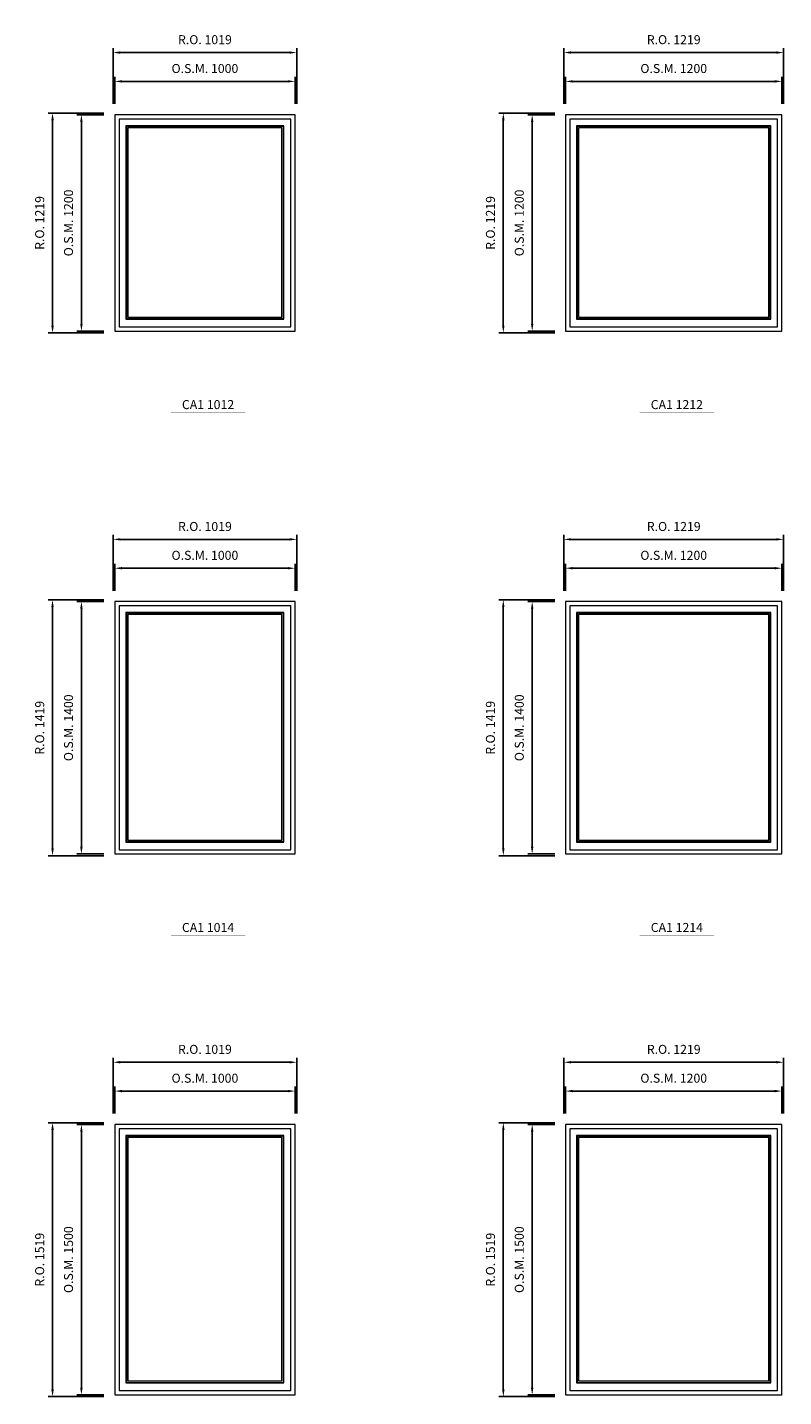
# Model space of a CAD drawing. Extents: x -12017 to 29753, y -31236 to 13176.
# Drawn here: x 4777 to 8971, y -16169 to -8575 of the extents above; entities that cross this region are included whole.
import ezdxf
from ezdxf.enums import TextEntityAlignment as Align

# ---------------------------------------------------------------- set-up
doc = ezdxf.new("R2010")
doc.units = 0
doc.header["$LTSCALE"] = 250
doc.header["$MEASUREMENT"] = 0
doc.header["$PDMODE"] = 3
doc.header["$PDSIZE"] = -2
doc.layers.get('0').update_dxf_attribs({"color": 5, "linetype": 'CONTINUOUS', "lineweight": 0})
doc.layers.get('DEFPOINTS').update_dxf_attribs({"color": 2, "linetype": 'CONTINUOUS', "lineweight": 0})
for name, color, linetype, lineweight in [('Dimensions', 2, 'CONTINUOUS', 0), ('FRAME', 7, 'CONTINUOUS', 0), ('GLASS', 6, 'CONTINUOUS', 0), ('GLAZING STOP', 1, 'CONTINUOUS', 0), ('Metal Clad SASH', 4, 'CONTINUOUS', 0), ('TEXT', 7, 'CONTINUOUS', 0)]:
    doc.layers.add(name, color=color, linetype=linetype, lineweight=lineweight)
doc.styles.add('ROMANS', font='romans')
doc.styles.add('style1', font='ARIAL.TTF')
doc.dimstyles.new('LWDEC', dxfattribs={"dimscale": 20, "dimtxt": 2.5, "dimasz": 2, "dimexe": 1.25, "dimexo": 3, "dimgap": 2, "dimtad": 1, "dimtoh": 1, "dimdec": 0, "dimzin": 11, "dimdsep": 46, "dimtxsty": 'ROMANS', "dimcen": 0, "dimdle": 1.5, "dimazin": 0, "dimtfac": 1, "dimtdec": 0, "dimtix": 1, "dimtmove": 0, "dimatfit": 3, "dimfxl": 0, "dimtzin": 0, "dimarcsym": 0})

# ---------------------------------------------------------------- blocks, each defined once
blk = doc.blocks.new('label1')
at = {"const_width": 2}
blk.add_lwpolyline([(-206, 0), (206, 0)], dxfattribs=at)
at = {"linetype": 'Continuous', "style": 'style1'}
blk.add_attdef('LABEL', text='', height=50, dxfattribs=at).set_placement((0, 20), align=Align.CENTER)
blk = doc.blocks.new('*D1667')
at = {"layer": 'DEFPOINTS', "color": 0, "linetype": 'Continuous'}
for p in [(8961.7, -8874.6), (7761.7, -9059.6), (8961.7, -9059.6)]:
    blk.add_point(p, dxfattribs=at)
at = {"layer": 'Dimensions', "color": 0, "linetype": 'Continuous', "lineweight": -2}
for p, q in [((7761.7, -8999.6), (7761.7, -8849.6)), ((8961.7, -8999.6), (8961.7, -8849.6))]:
    blk.add_line(p, q, dxfattribs=at)
at = {"layer": 'Dimensions', "color": 2, "linetype": 'Continuous', "lineweight": -2}
blk.add_line((7801.7, -8874.6), (8921.7, -8874.6), dxfattribs=at)
at = {"layer": 'Dimensions', "color": 2, "linetype": 'Continuous'}
for points in [[(7801.7, -8867.9), (7801.7, -8881.2), (7761.7, -8874.6)], [(8921.7, -8867.9), (8921.7, -8881.2), (8961.7, -8874.6)]]:
    blk.add_solid(points, dxfattribs=at)
at = {"layer": 'Dimensions', "color": 0, "linetype": 'Continuous', "insert": (8361.7, -8809.6), "char_height": 50, "attachment_point": 5, "style": 'ROMANS'}
blk.add_mtext('O.S.M. 1200', dxfattribs=at)
blk = doc.blocks.new('*D1668')
at = {"layer": 'DEFPOINTS', "color": 0, "linetype": 'Continuous'}
for p in [(7761.7, -9059.6), (7576.7, -10259.6), (7761.7, -10259.6)]:
    blk.add_point(p, dxfattribs=at)
at = {"layer": 'Dimensions', "color": 0, "linetype": 'Continuous', "lineweight": -2}
for p, q in [((7701.7, -9059.6), (7551.7, -9059.6)), ((7701.7, -10259.6), (7551.7, -10259.6))]:
    blk.add_line(p, q, dxfattribs=at)
at = {"layer": 'Dimensions', "color": 2, "linetype": 'Continuous', "lineweight": -2}
blk.add_line((7576.7, -9099.6), (7576.7, -10219.6), dxfattribs=at)
at = {"layer": 'Dimensions', "color": 2, "linetype": 'Continuous'}
for points in [[(7570, -9099.6), (7583.4, -9099.6), (7576.7, -9059.6)], [(7570, -10219.6), (7583.4, -10219.6), (7576.7, -10259.6)]]:
    blk.add_solid(points, dxfattribs=at)
at = {"layer": 'Dimensions', "color": 0, "linetype": 'Continuous', "insert": (7511.7, -9659.6), "char_height": 50, "attachment_point": 5, "rotation": 90, "style": 'ROMANS'}
blk.add_mtext('O.S.M. 1200', dxfattribs=at)
blk = doc.blocks.new('*D1669')
at = {"layer": 'DEFPOINTS', "color": 0, "linetype": 'Continuous'}
for p in [(8971.2, -8714.6), (7752.2, -9059.6), (8971.2, -9059.6)]:
    blk.add_point(p, dxfattribs=at)
at = {"layer": 'Dimensions', "color": 0, "linetype": 'Continuous', "lineweight": -2}
for p, q in [((7752.2, -8999.6), (7752.2, -8689.6)), ((8971.2, -8999.6), (8971.2, -8689.6))]:
    blk.add_line(p, q, dxfattribs=at)
at = {"layer": 'Dimensions', "color": 2, "linetype": 'Continuous', "lineweight": -2}
blk.add_line((7792.2, -8714.6), (8931.2, -8714.6), dxfattribs=at)
at = {"layer": 'Dimensions', "color": 2, "linetype": 'Continuous'}
for points in [[(7792.2, -8707.9), (7792.2, -8721.2), (7752.2, -8714.6)], [(8931.2, -8707.9), (8931.2, -8721.2), (8971.2, -8714.6)]]:
    blk.add_solid(points, dxfattribs=at)
at = {"layer": 'Dimensions', "color": 0, "linetype": 'Continuous', "insert": (8361.7, -8649.6), "char_height": 50, "attachment_point": 5, "style": 'ROMANS'}
blk.add_mtext('R.O. 1219', dxfattribs=at)
blk = doc.blocks.new('*D1670')
at = {"layer": 'DEFPOINTS', "color": 0, "linetype": 'Continuous'}
for p in [(7416.7, -9050.1), (7761.7, -9050.1), (7761.7, -10269.1)]:
    blk.add_point(p, dxfattribs=at)
at = {"layer": 'Dimensions', "color": 0, "linetype": 'Continuous', "lineweight": -2}
for p, q in [((7701.7, -9050.1), (7391.7, -9050.1)), ((7701.7, -10269.1), (7391.7, -10269.1))]:
    blk.add_line(p, q, dxfattribs=at)
at = {"layer": 'Dimensions', "color": 2, "linetype": 'Continuous', "lineweight": -2}
blk.add_line((7416.7, -10229.1), (7416.7, -9090.1), dxfattribs=at)
at = {"layer": 'Dimensions', "color": 2, "linetype": 'Continuous'}
for points in [[(7410, -9090.1), (7423.4, -9090.1), (7416.7, -9050.1)], [(7410, -10229.1), (7423.4, -10229.1), (7416.7, -10269.1)]]:
    blk.add_solid(points, dxfattribs=at)
at = {"layer": 'Dimensions', "color": 0, "linetype": 'Continuous', "insert": (7351.7, -9659.6), "char_height": 50, "attachment_point": 5, "rotation": 90, "style": 'ROMANS'}
blk.add_mtext('R.O. 1219', dxfattribs=at)
blk = doc.blocks.new('*D1709')
at = {"layer": 'DEFPOINTS', "color": 0, "linetype": 'Continuous'}
for p in [(6261.7, -8874.6), (5261.7, -9059.6), (6261.7, -9059.6)]:
    blk.add_point(p, dxfattribs=at)
at = {"layer": 'Dimensions', "color": 0, "linetype": 'Continuous', "lineweight": -2}
for p, q in [((5261.7, -8999.6), (5261.7, -8849.6)), ((6261.7, -8999.6), (6261.7, -8849.6))]:
    blk.add_line(p, q, dxfattribs=at)
at = {"layer": 'Dimensions', "color": 2, "linetype": 'Continuous', "lineweight": -2}
blk.add_line((5301.7, -8874.6), (6221.7, -8874.6), dxfattribs=at)
at = {"layer": 'Dimensions', "color": 2, "linetype": 'Continuous'}
for points in [[(5301.7, -8867.9), (5301.7, -8881.2), (5261.7, -8874.6)], [(6221.7, -8867.9), (6221.7, -8881.2), (6261.7, -8874.6)]]:
    blk.add_solid(points, dxfattribs=at)
at = {"layer": 'Dimensions', "color": 0, "linetype": 'Continuous', "insert": (5761.7, -8809.6), "char_height": 50, "attachment_point": 5, "style": 'ROMANS'}
blk.add_mtext('O.S.M. 1000', dxfattribs=at)
blk = doc.blocks.new('*D1710')
at = {"layer": 'DEFPOINTS', "color": 0, "linetype": 'Continuous'}
for p in [(5261.7, -9059.6), (5076.7, -10259.6), (5261.7, -10259.6)]:
    blk.add_point(p, dxfattribs=at)
at = {"layer": 'Dimensions', "color": 0, "linetype": 'Continuous', "lineweight": -2}
for p, q in [((5201.7, -9059.6), (5051.7, -9059.6)), ((5201.7, -10259.6), (5051.7, -10259.6))]:
    blk.add_line(p, q, dxfattribs=at)
at = {"layer": 'Dimensions', "color": 2, "linetype": 'Continuous', "lineweight": -2}
blk.add_line((5076.7, -9099.6), (5076.7, -10219.6), dxfattribs=at)
at = {"layer": 'Dimensions', "color": 2, "linetype": 'Continuous'}
for points in [[(5070, -9099.6), (5083.4, -9099.6), (5076.7, -9059.6)], [(5070, -10219.6), (5083.4, -10219.6), (5076.7, -10259.6)]]:
    blk.add_solid(points, dxfattribs=at)
at = {"layer": 'Dimensions', "color": 0, "linetype": 'Continuous', "insert": (5011.7, -9659.6), "char_height": 50, "attachment_point": 5, "rotation": 90, "style": 'ROMANS'}
blk.add_mtext('O.S.M. 1200', dxfattribs=at)
blk = doc.blocks.new('*D1711')
at = {"layer": 'DEFPOINTS', "color": 0, "linetype": 'Continuous'}
for p in [(6271.2, -8714.6), (5252.2, -9059.6), (6271.2, -9059.6)]:
    blk.add_point(p, dxfattribs=at)
at = {"layer": 'Dimensions', "color": 0, "linetype": 'Continuous', "lineweight": -2}
for p, q in [((5252.2, -8999.6), (5252.2, -8689.6)), ((6271.2, -8999.6), (6271.2, -8689.6))]:
    blk.add_line(p, q, dxfattribs=at)
at = {"layer": 'Dimensions', "color": 2, "linetype": 'Continuous', "lineweight": -2}
blk.add_line((5292.2, -8714.6), (6231.2, -8714.6), dxfattribs=at)
at = {"layer": 'Dimensions', "color": 2, "linetype": 'Continuous'}
for points in [[(5292.2, -8707.9), (5292.2, -8721.2), (5252.2, -8714.6)], [(6231.2, -8707.9), (6231.2, -8721.2), (6271.2, -8714.6)]]:
    blk.add_solid(points, dxfattribs=at)
at = {"layer": 'Dimensions', "color": 0, "linetype": 'Continuous', "insert": (5761.7, -8649.6), "char_height": 50, "attachment_point": 5, "style": 'ROMANS'}
blk.add_mtext('R.O. 1019', dxfattribs=at)
blk = doc.blocks.new('*D1712')
at = {"layer": 'DEFPOINTS', "color": 0, "linetype": 'Continuous'}
for p in [(4916.7, -9050.1), (5261.7, -9050.1), (5261.7, -10269.1)]:
    blk.add_point(p, dxfattribs=at)
at = {"layer": 'Dimensions', "color": 0, "linetype": 'Continuous', "lineweight": -2}
for p, q in [((5201.7, -9050.1), (4891.7, -9050.1)), ((5201.7, -10269.1), (4891.7, -10269.1))]:
    blk.add_line(p, q, dxfattribs=at)
at = {"layer": 'Dimensions', "color": 2, "linetype": 'Continuous', "lineweight": -2}
blk.add_line((4916.7, -10229.1), (4916.7, -9090.1), dxfattribs=at)
at = {"layer": 'Dimensions', "color": 2, "linetype": 'Continuous'}
for points in [[(4910, -9090.1), (4923.4, -9090.1), (4916.7, -9050.1)], [(4910, -10229.1), (4923.4, -10229.1), (4916.7, -10269.1)]]:
    blk.add_solid(points, dxfattribs=at)
at = {"layer": 'Dimensions', "color": 0, "linetype": 'Continuous', "insert": (4851.7, -9659.6), "char_height": 50, "attachment_point": 5, "rotation": 90, "style": 'ROMANS'}
blk.add_mtext('R.O. 1219', dxfattribs=at)
blk = doc.blocks.new('*D1863')
at = {"layer": 'DEFPOINTS', "color": 0, "linetype": 'Continuous'}
for p in [(8961.7, -14474.6), (7761.7, -14659.6), (8961.7, -14659.6)]:
    blk.add_point(p, dxfattribs=at)
at = {"layer": 'Dimensions', "color": 0, "linetype": 'Continuous', "lineweight": -2}
for p, q in [((7761.7, -14599.6), (7761.7, -14449.6)), ((8961.7, -14599.6), (8961.7, -14449.6))]:
    blk.add_line(p, q, dxfattribs=at)
at = {"layer": 'Dimensions', "color": 2, "linetype": 'Continuous', "lineweight": -2}
blk.add_line((7801.7, -14474.6), (8921.7, -14474.6), dxfattribs=at)
at = {"layer": 'Dimensions', "color": 2, "linetype": 'Continuous'}
for points in [[(7801.7, -14467.9), (7801.7, -14481.3), (7761.7, -14474.6)], [(8921.7, -14467.9), (8921.7, -14481.3), (8961.7, -14474.6)]]:
    blk.add_solid(points, dxfattribs=at)
at = {"layer": 'Dimensions', "color": 0, "linetype": 'Continuous', "insert": (8361.7, -14409.6), "char_height": 50, "attachment_point": 5, "style": 'ROMANS'}
blk.add_mtext('O.S.M. 1200', dxfattribs=at)
blk = doc.blocks.new('*D1864')
at = {"layer": 'DEFPOINTS', "color": 0, "linetype": 'Continuous'}
for p in [(7761.7, -14659.6), (7576.7, -16159.6), (7761.7, -16159.6)]:
    blk.add_point(p, dxfattribs=at)
at = {"layer": 'Dimensions', "color": 0, "linetype": 'Continuous', "lineweight": -2}
for p, q in [((7701.7, -14659.6), (7551.7, -14659.6)), ((7701.7, -16159.6), (7551.7, -16159.6))]:
    blk.add_line(p, q, dxfattribs=at)
at = {"layer": 'Dimensions', "color": 2, "linetype": 'Continuous', "lineweight": -2}
blk.add_line((7576.7, -14699.6), (7576.7, -16119.6), dxfattribs=at)
at = {"layer": 'Dimensions', "color": 2, "linetype": 'Continuous'}
for points in [[(7570, -14699.6), (7583.4, -14699.6), (7576.7, -14659.6)], [(7570, -16119.6), (7583.4, -16119.6), (7576.7, -16159.6)]]:
    blk.add_solid(points, dxfattribs=at)
at = {"layer": 'Dimensions', "color": 0, "linetype": 'Continuous', "insert": (7511.7, -15409.6), "char_height": 50, "attachment_point": 5, "rotation": 90, "style": 'ROMANS'}
blk.add_mtext('O.S.M. 1500', dxfattribs=at)
blk = doc.blocks.new('*D1865')
at = {"layer": 'DEFPOINTS', "color": 0, "linetype": 'Continuous'}
for p in [(8971.2, -14314.6), (7752.2, -14659.6), (8971.2, -14659.6)]:
    blk.add_point(p, dxfattribs=at)
at = {"layer": 'Dimensions', "color": 0, "linetype": 'Continuous', "lineweight": -2}
for p, q in [((7752.2, -14599.6), (7752.2, -14289.6)), ((8971.2, -14599.6), (8971.2, -14289.6))]:
    blk.add_line(p, q, dxfattribs=at)
at = {"layer": 'Dimensions', "color": 2, "linetype": 'Continuous', "lineweight": -2}
blk.add_line((7792.2, -14314.6), (8931.2, -14314.6), dxfattribs=at)
at = {"layer": 'Dimensions', "color": 2, "linetype": 'Continuous'}
for points in [[(7792.2, -14307.9), (7792.2, -14321.3), (7752.2, -14314.6)], [(8931.2, -14307.9), (8931.2, -14321.3), (8971.2, -14314.6)]]:
    blk.add_solid(points, dxfattribs=at)
at = {"layer": 'Dimensions', "color": 0, "linetype": 'Continuous', "insert": (8361.7, -14249.6), "char_height": 50, "attachment_point": 5, "style": 'ROMANS'}
blk.add_mtext('R.O. 1219', dxfattribs=at)
blk = doc.blocks.new('*D1866')
at = {"layer": 'DEFPOINTS', "color": 0, "linetype": 'Continuous'}
for p in [(7416.7, -14650.1), (7761.7, -14650.1), (7761.7, -16169.1)]:
    blk.add_point(p, dxfattribs=at)
at = {"layer": 'Dimensions', "color": 0, "linetype": 'Continuous', "lineweight": -2}
for p, q in [((7701.7, -14650.1), (7391.7, -14650.1)), ((7701.7, -16169.1), (7391.7, -16169.1))]:
    blk.add_line(p, q, dxfattribs=at)
at = {"layer": 'Dimensions', "color": 2, "linetype": 'Continuous', "lineweight": -2}
blk.add_line((7416.7, -16129.1), (7416.7, -14690.1), dxfattribs=at)
at = {"layer": 'Dimensions', "color": 2, "linetype": 'Continuous'}
for points in [[(7410, -14690.1), (7423.4, -14690.1), (7416.7, -14650.1)], [(7410, -16129.1), (7423.4, -16129.1), (7416.7, -16169.1)]]:
    blk.add_solid(points, dxfattribs=at)
at = {"layer": 'Dimensions', "color": 0, "linetype": 'Continuous', "insert": (7351.7, -15409.6), "char_height": 50, "attachment_point": 5, "rotation": 90, "style": 'ROMANS'}
blk.add_mtext('R.O. 1519', dxfattribs=at)
blk = doc.blocks.new('*D1905')
at = {"layer": 'DEFPOINTS', "color": 0, "linetype": 'Continuous'}
for p in [(6261.7, -14474.6), (5261.7, -14659.6), (6261.7, -14659.6)]:
    blk.add_point(p, dxfattribs=at)
at = {"layer": 'Dimensions', "color": 0, "linetype": 'Continuous', "lineweight": -2}
for p, q in [((5261.7, -14599.6), (5261.7, -14449.6)), ((6261.7, -14599.6), (6261.7, -14449.6))]:
    blk.add_line(p, q, dxfattribs=at)
at = {"layer": 'Dimensions', "color": 2, "linetype": 'Continuous', "lineweight": -2}
blk.add_line((5301.7, -14474.6), (6221.7, -14474.6), dxfattribs=at)
at = {"layer": 'Dimensions', "color": 2, "linetype": 'Continuous'}
for points in [[(5301.7, -14467.9), (5301.7, -14481.3), (5261.7, -14474.6)], [(6221.7, -14467.9), (6221.7, -14481.3), (6261.7, -14474.6)]]:
    blk.add_solid(points, dxfattribs=at)
at = {"layer": 'Dimensions', "color": 0, "linetype": 'Continuous', "insert": (5761.7, -14409.6), "char_height": 50, "attachment_point": 5, "style": 'ROMANS'}
blk.add_mtext('O.S.M. 1000', dxfattribs=at)
blk = doc.blocks.new('*D1906')
at = {"layer": 'DEFPOINTS', "color": 0, "linetype": 'Continuous'}
for p in [(5261.7, -14659.6), (5076.7, -16159.6), (5261.7, -16159.6)]:
    blk.add_point(p, dxfattribs=at)
at = {"layer": 'Dimensions', "color": 0, "linetype": 'Continuous', "lineweight": -2}
for p, q in [((5201.7, -14659.6), (5051.7, -14659.6)), ((5201.7, -16159.6), (5051.7, -16159.6))]:
    blk.add_line(p, q, dxfattribs=at)
at = {"layer": 'Dimensions', "color": 2, "linetype": 'Continuous', "lineweight": -2}
blk.add_line((5076.7, -14699.6), (5076.7, -16119.6), dxfattribs=at)
at = {"layer": 'Dimensions', "color": 2, "linetype": 'Continuous'}
for points in [[(5070, -14699.6), (5083.4, -14699.6), (5076.7, -14659.6)], [(5070, -16119.6), (5083.4, -16119.6), (5076.7, -16159.6)]]:
    blk.add_solid(points, dxfattribs=at)
at = {"layer": 'Dimensions', "color": 0, "linetype": 'Continuous', "insert": (5011.7, -15409.6), "char_height": 50, "attachment_point": 5, "rotation": 90, "style": 'ROMANS'}
blk.add_mtext('O.S.M. 1500', dxfattribs=at)
blk = doc.blocks.new('*D1907')
at = {"layer": 'DEFPOINTS', "color": 0, "linetype": 'Continuous'}
for p in [(6271.2, -14314.6), (5252.2, -14659.6), (6271.2, -14659.6)]:
    blk.add_point(p, dxfattribs=at)
at = {"layer": 'Dimensions', "color": 0, "linetype": 'Continuous', "lineweight": -2}
for p, q in [((5252.2, -14599.6), (5252.2, -14289.6)), ((6271.2, -14599.6), (6271.2, -14289.6))]:
    blk.add_line(p, q, dxfattribs=at)
at = {"layer": 'Dimensions', "color": 2, "linetype": 'Continuous', "lineweight": -2}
blk.add_line((5292.2, -14314.6), (6231.2, -14314.6), dxfattribs=at)
at = {"layer": 'Dimensions', "color": 2, "linetype": 'Continuous'}
for points in [[(5292.2, -14307.9), (5292.2, -14321.3), (5252.2, -14314.6)], [(6231.2, -14307.9), (6231.2, -14321.3), (6271.2, -14314.6)]]:
    blk.add_solid(points, dxfattribs=at)
at = {"layer": 'Dimensions', "color": 0, "linetype": 'Continuous', "insert": (5761.7, -14249.6), "char_height": 50, "attachment_point": 5, "style": 'ROMANS'}
blk.add_mtext('R.O. 1019', dxfattribs=at)
blk = doc.blocks.new('*D1908')
at = {"layer": 'DEFPOINTS', "color": 0, "linetype": 'Continuous'}
for p in [(4916.7, -14650.1), (5261.7, -14650.1), (5261.7, -16169.1)]:
    blk.add_point(p, dxfattribs=at)
at = {"layer": 'Dimensions', "color": 0, "linetype": 'Continuous', "lineweight": -2}
for p, q in [((5201.7, -14650.1), (4891.7, -14650.1)), ((5201.7, -16169.1), (4891.7, -16169.1))]:
    blk.add_line(p, q, dxfattribs=at)
at = {"layer": 'Dimensions', "color": 2, "linetype": 'Continuous', "lineweight": -2}
blk.add_line((4916.7, -16129.1), (4916.7, -14690.1), dxfattribs=at)
at = {"layer": 'Dimensions', "color": 2, "linetype": 'Continuous'}
for points in [[(4910, -14690.1), (4923.4, -14690.1), (4916.7, -14650.1)], [(4910, -16129.1), (4923.4, -16129.1), (4916.7, -16169.1)]]:
    blk.add_solid(points, dxfattribs=at)
at = {"layer": 'Dimensions', "color": 0, "linetype": 'Continuous', "insert": (4851.7, -15409.6), "char_height": 50, "attachment_point": 5, "rotation": 90, "style": 'ROMANS'}
blk.add_mtext('R.O. 1519', dxfattribs=at)
blk = doc.blocks.new('*D2045')
at = {"layer": 'DEFPOINTS', "color": 0, "linetype": 'Continuous'}
for p in [(8961.7, -11574.6), (7761.7, -11759.6), (8961.7, -11759.6)]:
    blk.add_point(p, dxfattribs=at)
at = {"layer": 'Dimensions', "color": 0, "linetype": 'Continuous', "lineweight": -2}
for p, q in [((7761.7, -11699.6), (7761.7, -11549.6)), ((8961.7, -11699.6), (8961.7, -11549.6))]:
    blk.add_line(p, q, dxfattribs=at)
at = {"layer": 'Dimensions', "color": 2, "linetype": 'Continuous', "lineweight": -2}
blk.add_line((7801.7, -11574.6), (8921.7, -11574.6), dxfattribs=at)
at = {"layer": 'Dimensions', "color": 2, "linetype": 'Continuous'}
for points in [[(7801.7, -11567.9), (7801.7, -11581.2), (7761.7, -11574.6)], [(8921.7, -11567.9), (8921.7, -11581.2), (8961.7, -11574.6)]]:
    blk.add_solid(points, dxfattribs=at)
at = {"layer": 'Dimensions', "color": 0, "linetype": 'Continuous', "insert": (8361.7, -11509.6), "char_height": 50, "attachment_point": 5, "style": 'ROMANS'}
blk.add_mtext('O.S.M. 1200', dxfattribs=at)
blk = doc.blocks.new('*D2046')
at = {"layer": 'DEFPOINTS', "color": 0, "linetype": 'Continuous'}
for p in [(7761.7, -11759.6), (7576.7, -13159.6), (7761.7, -13159.6)]:
    blk.add_point(p, dxfattribs=at)
at = {"layer": 'Dimensions', "color": 0, "linetype": 'Continuous', "lineweight": -2}
for p, q in [((7701.7, -11759.6), (7551.7, -11759.6)), ((7701.7, -13159.6), (7551.7, -13159.6))]:
    blk.add_line(p, q, dxfattribs=at)
at = {"layer": 'Dimensions', "color": 2, "linetype": 'Continuous', "lineweight": -2}
blk.add_line((7576.7, -11799.6), (7576.7, -13119.6), dxfattribs=at)
at = {"layer": 'Dimensions', "color": 2, "linetype": 'Continuous'}
for points in [[(7570, -11799.6), (7583.4, -11799.6), (7576.7, -11759.6)], [(7570, -13119.6), (7583.4, -13119.6), (7576.7, -13159.6)]]:
    blk.add_solid(points, dxfattribs=at)
at = {"layer": 'Dimensions', "color": 0, "linetype": 'Continuous', "insert": (7511.7, -12459.6), "char_height": 50, "attachment_point": 5, "rotation": 90, "style": 'ROMANS'}
blk.add_mtext('O.S.M. 1400', dxfattribs=at)
blk = doc.blocks.new('*D2047')
at = {"layer": 'DEFPOINTS', "color": 0, "linetype": 'Continuous'}
for p in [(8971.2, -11414.6), (7752.2, -11759.6), (8971.2, -11759.6)]:
    blk.add_point(p, dxfattribs=at)
at = {"layer": 'Dimensions', "color": 0, "linetype": 'Continuous', "lineweight": -2}
for p, q in [((7752.2, -11699.6), (7752.2, -11389.6)), ((8971.2, -11699.6), (8971.2, -11389.6))]:
    blk.add_line(p, q, dxfattribs=at)
at = {"layer": 'Dimensions', "color": 2, "linetype": 'Continuous', "lineweight": -2}
blk.add_line((7792.2, -11414.6), (8931.2, -11414.6), dxfattribs=at)
at = {"layer": 'Dimensions', "color": 2, "linetype": 'Continuous'}
for points in [[(7792.2, -11407.9), (7792.2, -11421.2), (7752.2, -11414.6)], [(8931.2, -11407.9), (8931.2, -11421.2), (8971.2, -11414.6)]]:
    blk.add_solid(points, dxfattribs=at)
at = {"layer": 'Dimensions', "color": 0, "linetype": 'Continuous', "insert": (8361.7, -11349.6), "char_height": 50, "attachment_point": 5, "style": 'ROMANS'}
blk.add_mtext('R.O. 1219', dxfattribs=at)
blk = doc.blocks.new('*D2048')
at = {"layer": 'DEFPOINTS', "color": 0, "linetype": 'Continuous'}
for p in [(7416.7, -11750.1), (7761.7, -11750.1), (7761.7, -13169.1)]:
    blk.add_point(p, dxfattribs=at)
at = {"layer": 'Dimensions', "color": 0, "linetype": 'Continuous', "lineweight": -2}
for p, q in [((7701.7, -11750.1), (7391.7, -11750.1)), ((7701.7, -13169.1), (7391.7, -13169.1))]:
    blk.add_line(p, q, dxfattribs=at)
at = {"layer": 'Dimensions', "color": 2, "linetype": 'Continuous', "lineweight": -2}
blk.add_line((7416.7, -13129.1), (7416.7, -11790.1), dxfattribs=at)
at = {"layer": 'Dimensions', "color": 2, "linetype": 'Continuous'}
for points in [[(7410, -11790.1), (7423.4, -11790.1), (7416.7, -11750.1)], [(7410, -13129.1), (7423.4, -13129.1), (7416.7, -13169.1)]]:
    blk.add_solid(points, dxfattribs=at)
at = {"layer": 'Dimensions', "color": 0, "linetype": 'Continuous', "insert": (7351.7, -12459.6), "char_height": 50, "attachment_point": 5, "rotation": 90, "style": 'ROMANS'}
blk.add_mtext('R.O. 1419', dxfattribs=at)
blk = doc.blocks.new('*D2087')
at = {"layer": 'DEFPOINTS', "color": 0, "linetype": 'Continuous'}
for p in [(6261.7, -11574.6), (5261.7, -11759.6), (6261.7, -11759.6)]:
    blk.add_point(p, dxfattribs=at)
at = {"layer": 'Dimensions', "color": 0, "linetype": 'Continuous', "lineweight": -2}
for p, q in [((5261.7, -11699.6), (5261.7, -11549.6)), ((6261.7, -11699.6), (6261.7, -11549.6))]:
    blk.add_line(p, q, dxfattribs=at)
at = {"layer": 'Dimensions', "color": 2, "linetype": 'Continuous', "lineweight": -2}
blk.add_line((5301.7, -11574.6), (6221.7, -11574.6), dxfattribs=at)
at = {"layer": 'Dimensions', "color": 2, "linetype": 'Continuous'}
for points in [[(5301.7, -11567.9), (5301.7, -11581.2), (5261.7, -11574.6)], [(6221.7, -11567.9), (6221.7, -11581.2), (6261.7, -11574.6)]]:
    blk.add_solid(points, dxfattribs=at)
at = {"layer": 'Dimensions', "color": 0, "linetype": 'Continuous', "insert": (5761.7, -11509.6), "char_height": 50, "attachment_point": 5, "style": 'ROMANS'}
blk.add_mtext('O.S.M. 1000', dxfattribs=at)
blk = doc.blocks.new('*D2088')
at = {"layer": 'DEFPOINTS', "color": 0, "linetype": 'Continuous'}
for p in [(5261.7, -11759.6), (5076.7, -13159.6), (5261.7, -13159.6)]:
    blk.add_point(p, dxfattribs=at)
at = {"layer": 'Dimensions', "color": 0, "linetype": 'Continuous', "lineweight": -2}
for p, q in [((5201.7, -11759.6), (5051.7, -11759.6)), ((5201.7, -13159.6), (5051.7, -13159.6))]:
    blk.add_line(p, q, dxfattribs=at)
at = {"layer": 'Dimensions', "color": 2, "linetype": 'Continuous', "lineweight": -2}
blk.add_line((5076.7, -11799.6), (5076.7, -13119.6), dxfattribs=at)
at = {"layer": 'Dimensions', "color": 2, "linetype": 'Continuous'}
for points in [[(5070, -11799.6), (5083.4, -11799.6), (5076.7, -11759.6)], [(5070, -13119.6), (5083.4, -13119.6), (5076.7, -13159.6)]]:
    blk.add_solid(points, dxfattribs=at)
at = {"layer": 'Dimensions', "color": 0, "linetype": 'Continuous', "insert": (5011.7, -12459.6), "char_height": 50, "attachment_point": 5, "rotation": 90, "style": 'ROMANS'}
blk.add_mtext('O.S.M. 1400', dxfattribs=at)
blk = doc.blocks.new('*D2089')
at = {"layer": 'DEFPOINTS', "color": 0, "linetype": 'Continuous'}
for p in [(6271.2, -11414.6), (5252.2, -11759.6), (6271.2, -11759.6)]:
    blk.add_point(p, dxfattribs=at)
at = {"layer": 'Dimensions', "color": 0, "linetype": 'Continuous', "lineweight": -2}
for p, q in [((5252.2, -11699.6), (5252.2, -11389.6)), ((6271.2, -11699.6), (6271.2, -11389.6))]:
    blk.add_line(p, q, dxfattribs=at)
at = {"layer": 'Dimensions', "color": 2, "linetype": 'Continuous', "lineweight": -2}
blk.add_line((5292.2, -11414.6), (6231.2, -11414.6), dxfattribs=at)
at = {"layer": 'Dimensions', "color": 2, "linetype": 'Continuous'}
for points in [[(5292.2, -11407.9), (5292.2, -11421.2), (5252.2, -11414.6)], [(6231.2, -11407.9), (6231.2, -11421.2), (6271.2, -11414.6)]]:
    blk.add_solid(points, dxfattribs=at)
at = {"layer": 'Dimensions', "color": 0, "linetype": 'Continuous', "insert": (5761.7, -11349.6), "char_height": 50, "attachment_point": 5, "style": 'ROMANS'}
blk.add_mtext('R.O. 1019', dxfattribs=at)
blk = doc.blocks.new('*D2090')
at = {"layer": 'DEFPOINTS', "color": 0, "linetype": 'Continuous'}
for p in [(4916.7, -11750.1), (5261.7, -11750.1), (5261.7, -13169.1)]:
    blk.add_point(p, dxfattribs=at)
at = {"layer": 'Dimensions', "color": 0, "linetype": 'Continuous', "lineweight": -2}
for p, q in [((5201.7, -11750.1), (4891.7, -11750.1)), ((5201.7, -13169.1), (4891.7, -13169.1))]:
    blk.add_line(p, q, dxfattribs=at)
at = {"layer": 'Dimensions', "color": 2, "linetype": 'Continuous', "lineweight": -2}
blk.add_line((4916.7, -13129.1), (4916.7, -11790.1), dxfattribs=at)
at = {"layer": 'Dimensions', "color": 2, "linetype": 'Continuous'}
for points in [[(4910, -11790.1), (4923.4, -11790.1), (4916.7, -11750.1)], [(4910, -13129.1), (4923.4, -13129.1), (4916.7, -13169.1)]]:
    blk.add_solid(points, dxfattribs=at)
at = {"layer": 'Dimensions', "color": 0, "linetype": 'Continuous', "insert": (4851.7, -12459.6), "char_height": 50, "attachment_point": 5, "rotation": 90, "style": 'ROMANS'}
blk.add_mtext('R.O. 1419', dxfattribs=at)

msp = doc.modelspace()

# ---------------------------------------------------------------- linework, layer by layer
at = {"layer": 'FRAME'}
for points in [[(5261.7, -10259.6), (6261.7, -10259.6), (6261.7, -9059.6), (5261.7, -9059.6)], [(7761.7, -10259.6), (8961.7, -10259.6), (8961.7, -9059.6), (7761.7, -9059.6)], [(5261.7, -13159.6), (6261.7, -13159.6), (6261.7, -11759.6), (5261.7, -11759.6)], [(7761.7, -13159.6), (8961.7, -13159.6), (8961.7, -11759.6), (7761.7, -11759.6)], [(5261.7, -16159.6), (6261.7, -16159.6), (6261.7, -14659.6), (5261.7, -14659.6)], [(7761.7, -16159.6), (8961.7, -16159.6), (8961.7, -14659.6), (7761.7, -14659.6)]]:
    msp.add_lwpolyline(points, close=True, dxfattribs=at)
at = {"layer": 'GLASS', "linetype": 'Continuous'}
for points in [[(5326.2, -10190.1), (6197.2, -10190.1), (6197.2, -9124.1), (5326.2, -9124.1)], [(7826.2, -10190.1), (8897.2, -10190.1), (8897.2, -9124.1), (7826.2, -9124.1)], [(5326.2, -13090.1), (6197.2, -13090.1), (6197.2, -11824.1), (5326.2, -11824.1)], [(7826.2, -13090.1), (8897.2, -13090.1), (8897.2, -11824.1), (7826.2, -11824.1)], [(5326.2, -16090.1), (6197.2, -16090.1), (6197.2, -14724.1), (5326.2, -14724.1)], [(7826.2, -16090.1), (8897.2, -16090.1), (8897.2, -14724.1), (7826.2, -14724.1)]]:
    msp.add_lwpolyline(points, close=True, dxfattribs=at)
at = {"layer": 'GLAZING STOP', "linetype": 'Continuous'}
for points in [[(5334.2, -10182.1), (6189.2, -10182.1), (6189.2, -9132.1), (5334.2, -9132.1)], [(7834.2, -10182.1), (8889.2, -10182.1), (8889.2, -9132.1), (7834.2, -9132.1)], [(5334.2, -13082.1), (6189.2, -13082.1), (6189.2, -11832.1), (5334.2, -11832.1)], [(7834.2, -13082.1), (8889.2, -13082.1), (8889.2, -11832.1), (7834.2, -11832.1)], [(5334.2, -16082.1), (6189.2, -16082.1), (6189.2, -14732.1), (5334.2, -14732.1)], [(7834.2, -16082.1), (8889.2, -16082.1), (8889.2, -14732.1), (7834.2, -14732.1)]]:
    msp.add_lwpolyline(points, close=True, dxfattribs=at)
at = {"layer": 'Metal Clad SASH', "linetype": 'Continuous'}
for points in [[(5285.4, -10235.8), (6237.9, -10235.8), (6237.9, -9083.3), (5285.4, -9083.3)], [(7785.4, -10235.8), (8937.9, -10235.8), (8937.9, -9083.3), (7785.4, -9083.3)], [(5323.2, -10193.1), (6200.2, -10193.1), (6200.2, -9121.1), (5323.2, -9121.1)], [(7823.2, -10193.1), (8900.2, -10193.1), (8900.2, -9121.1), (7823.2, -9121.1)], [(5285.4, -13135.8), (6237.9, -13135.8), (6237.9, -11783.3), (5285.4, -11783.3)], [(5323.2, -13093.1), (6200.2, -13093.1), (6200.2, -11821.1), (5323.2, -11821.1)], [(7785.4, -13135.8), (8937.9, -13135.8), (8937.9, -11783.3), (7785.4, -11783.3)], [(7823.2, -13093.1), (8900.2, -13093.1), (8900.2, -11821.1), (7823.2, -11821.1)], [(5285.4, -16135.8), (6237.9, -16135.8), (6237.9, -14683.3), (5285.4, -14683.3)], [(5323.2, -16093.1), (6200.2, -16093.1), (6200.2, -14721.1), (5323.2, -14721.1)], [(7785.4, -16135.8), (8937.9, -16135.8), (8937.9, -14683.3), (7785.4, -14683.3)], [(7823.2, -16093.1), (8900.2, -16093.1), (8900.2, -14721.1), (7823.2, -14721.1)]]:
    msp.add_lwpolyline(points, close=True, dxfattribs=at)

# ---------------------------------------------------------------- block references
at = {"layer": 'TEXT', "linetype": 'Continuous'}
for p, values in [((5779.1, -10712.1), {'LABEL': 'CA1 1012'}), ((8379.1, -10712.1), {'LABEL': 'CA1 1212'}), ((5779.1, -13612.1), {'LABEL': 'CA1 1014'}), ((8379.1, -13612.1), {'LABEL': 'CA1 1214'})]:
    msp.add_blockref('label1', p, dxfattribs=at).add_auto_attribs(values)

# ---------------------------------------------------------------- dimensions: what is measured, and where the dimension line sits
at = {"layer": 'Dimensions', "linetype": 'Continuous'}
for base, p1, p2, text, picture, middle in [((6271.2, -8714.6), (5252.2, -9059.6), (6271.2, -9059.6), 'R.O. <>', '*D1711', (5761.7, -8649.6)), ((8971.2, -8714.6), (7752.2, -9059.6), (8971.2, -9059.6), 'R.O. <>', '*D1669', (8361.7, -8649.6)), ((6261.7, -8874.6), (5261.7, -9059.6), (6261.7, -9059.6), 'O.S.M. <>', '*D1709', (5761.7, -8809.6)), ((8961.7, -8874.6), (7761.7, -9059.6), (8961.7, -9059.6), 'O.S.M. <>', '*D1667', (8361.7, -8809.6)), ((6271.2, -11414.6), (5252.2, -11759.6), (6271.2, -11759.6), 'R.O. <>', '*D2089', (5761.7, -11349.6)), ((8971.2, -11414.6), (7752.2, -11759.6), (8971.2, -11759.6), 'R.O. <>', '*D2047', (8361.7, -11349.6)), ((6261.7, -11574.6), (5261.7, -11759.6), (6261.7, -11759.6), 'O.S.M. <>', '*D2087', (5761.7, -11509.6)), ((8961.7, -11574.6), (7761.7, -11759.6), (8961.7, -11759.6), 'O.S.M. <>', '*D2045', (8361.7, -11509.6)), ((6271.2, -14314.6), (5252.2, -14659.6), (6271.2, -14659.6), 'R.O. <>', '*D1907', (5761.7, -14249.6)), ((8971.2, -14314.6), (7752.2, -14659.6), (8971.2, -14659.6), 'R.O. <>', '*D1865', (8361.7, -14249.6)), ((6261.7, -14474.6), (5261.7, -14659.6), (6261.7, -14659.6), 'O.S.M. <>', '*D1905', (5761.7, -14409.6)), ((8961.7, -14474.6), (7761.7, -14659.6), (8961.7, -14659.6), 'O.S.M. <>', '*D1863', (8361.7, -14409.6))]:
    dim = msp.add_linear_dim(base=base, p1=p1, p2=p2, text=text, dimstyle='LWDEC', override={"dimclrd": 2}, dxfattribs=at)
    dim.commit()
    dim.dimension.update_dxf_attribs({"geometry": picture, "text_midpoint": middle})
for base, p1, p2, text, picture, middle in [((4916.7, -9050.1), (5261.7, -10269.1), (5261.7, -9050.1), 'R.O. <>', '*D1712', (4851.7, -9659.6)), ((5076.7, -10259.6), (5261.7, -9059.6), (5261.7, -10259.6), 'O.S.M. <>', '*D1710', (5011.7, -9659.6)), ((7416.7, -9050.1), (7761.7, -10269.1), (7761.7, -9050.1), 'R.O. <>', '*D1670', (7351.7, -9659.6)), ((7576.7, -10259.6), (7761.7, -9059.6), (7761.7, -10259.6), 'O.S.M. <>', '*D1668', (7511.7, -9659.6)), ((4916.7, -11750.1), (5261.7, -13169.1), (5261.7, -11750.1), 'R.O. <>', '*D2090', (4851.7, -12459.6)), ((5076.7, -13159.6), (5261.7, -11759.6), (5261.7, -13159.6), 'O.S.M. <>', '*D2088', (5011.7, -12459.6)), ((7416.7, -11750.1), (7761.7, -13169.1), (7761.7, -11750.1), 'R.O. <>', '*D2048', (7351.7, -12459.6)), ((7576.7, -13159.6), (7761.7, -11759.6), (7761.7, -13159.6), 'O.S.M. <>', '*D2046', (7511.7, -12459.6)), ((4916.7, -14650.1), (5261.7, -16169.1), (5261.7, -14650.1), 'R.O. <>', '*D1908', (4851.7, -15409.6)), ((7416.7, -14650.1), (7761.7, -16169.1), (7761.7, -14650.1), 'R.O. <>', '*D1866', (7351.7, -15409.6)), ((5076.7, -16159.6), (5261.7, -14659.6), (5261.7, -16159.6), 'O.S.M. <>', '*D1906', (5011.7, -15409.6)), ((7576.7, -16159.6), (7761.7, -14659.6), (7761.7, -16159.6), 'O.S.M. <>', '*D1864', (7511.7, -15409.6))]:
    dim = msp.add_linear_dim(base=base, p1=p1, p2=p2, angle=90, text=text, dimstyle='LWDEC', override={"dimclrd": 2}, dxfattribs=at)
    dim.commit()
    dim.dimension.update_dxf_attribs({"geometry": picture, "text_midpoint": middle})

doc.saveas('drawing.dxf')
